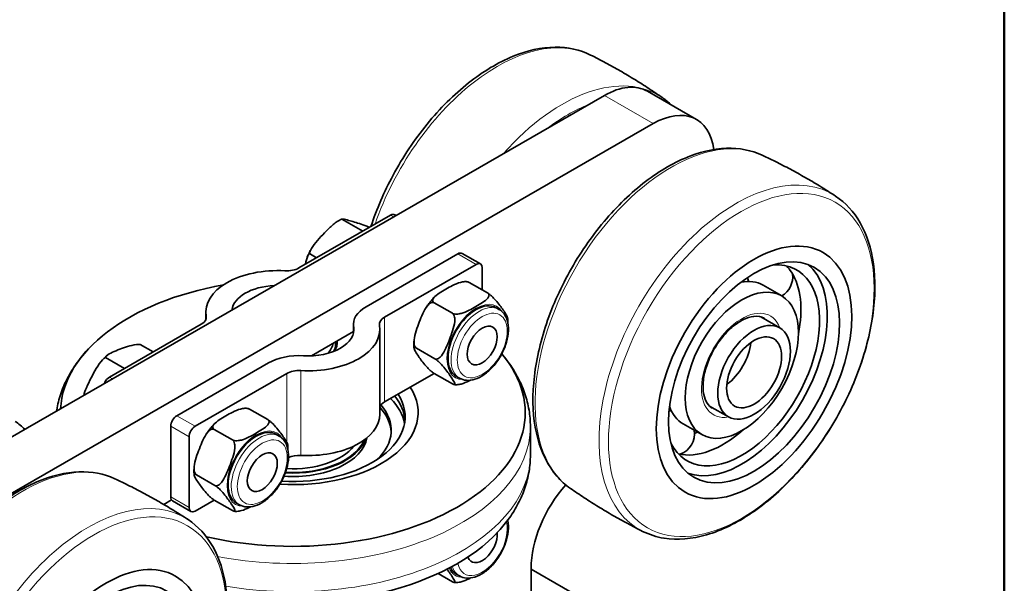
# Model space of a CAD drawing. Units: millimetres. Extents: x 0 to 420, y 0 to 594.
# Drawn here: x 286 to 400, y 212 to 277 of the extents above; entities that cross this region are included whole.
import ezdxf

# ---------------------------------------------------------------- set-up
doc = ezdxf.new("R2010")
doc.units = ezdxf.units.MM
doc.header["$LTSCALE"] = 2
for name, color, linetype, lineweight in [('Arêtes tangentes visibles(ISO)', 7, 'Continuous', 18), ('Arêtes visibles(ISO)', 7, 'Continuous', 35), ('Cadre_0', 7, 'Continuous', 50)]:
    doc.layers.add(name, color=color, linetype=linetype, lineweight=lineweight)

# ---------------------------------------------------------------- blocks, each defined once
blk = doc.blocks.new('Cadres Cadre par défaut')
at = {"layer": 'Cadre_0', "flags": 128}
blk.add_lwpolyline([(10, 10), (10, 287), (200, 287), (200, 10), (10, 10)], dxfattribs=at)

msp = doc.modelspace()

# ---------------------------------------------------------------- linework, layer by layer
at = {"layer": 'Arêtes tangentes visibles(ISO)'}
for p, q in [((353.7062, 268.5454), (359.3631, 265.2879)), ((328.9575, 254.6929), (329.3042, 254.4932)), ((336.7357, 250.2137), (338.857, 248.9921)), ((307.6196, 242.7705), (307.6196, 243.0061)), ((328.2433, 233.0696), (328.2433, 242.8801)), ((324.6838, 241.1468), (324.6838, 241.7712)), ((296.7773, 235.7622), (296.4306, 235.9619)), ((316.9438, 228.4043), (316.9438, 236.3731)), ((318.5626, 226.8939), (318.5626, 236.7044)), ((306.3301, 230.2611), (304.2088, 231.4827)), ((303.5017, 230.258), (305.623, 229.0364)), ((305.623, 220.8609), (303.5017, 222.0825))]:
    msp.add_line(p, q, dxfattribs=at)
for centre, major_axis, ratio, start_param, end_param in [((341.3192, 253.6112), (11.1777, 19.4104), 0.57809312, 0.03364034, 1.88994202), ((348.8061, 249.2997), (11.1173, 19.3056), 0.57809312, 6.23328917, 7.51362005), ((349.4636, 248.9211), (10.6195, 18.4411), 0.57809312, 0.62553364, 0.94139527), ((361.4348, 242.0274), (-11.1173, -19.3056), 0.57809312, 3.19148879, 6.23328917), ((368.9217, 237.716), (11.1777, 19.4104), 0.57809312, 6.24954496, 9.45841831), ((338.857, 240.0149), (2.3821, 4.1366), 0.57809312, 5.96631413, 9.74164914), ((339.2105, 239.8113), (2.291, 3.9784), 0.57809312, 0, 3.14159265), ((369.6161, 237.3161), (3.2936, 5.7195), 0.57809312, 5.83561433, 9.87234894), ((369.1919, 237.5604), (2.9942, 5.1995), 0.57809312, 6.15399604, 6.28318531), ((369.1919, 237.5604), (-2.9942, -5.1995), 0.57809312, 0, 0.12918927), ((317.6438, 230.2138), (27.5, 0), 0.5758617, 4.39036433, 6.28318531), ((313.4012, 225.3559), (2.3821, 4.1366), 0.57809312, 5.96631413, 9.74164914), ((313.7547, 225.1523), (2.291, 3.9784), 0.57809312, 0, 3.14159265), ((286.4814, 204.5875), (-11.1173, -19.3056), 0.57809312, 3.19148879, 6.23328917), ((317.6438, 226.9436), (27.5, 0), 0.5758617, 4.4259717, 6.28318531), ((293.9683, 200.2761), (11.1777, 19.4104), 0.57809312, 6.24954496, 9.45841831), ((339.5641, 216.7164), (-2.0415, -3.5451), 0.57809312, 5.70419705, 8.89601293), ((338.857, 217.1236), (-2.3821, -4.1366), 0.57809312, 5.88518304, 6.60005649), ((339.2105, 216.92), (-2.291, -3.9784), 0.57809312, 5.79047257, 6.28318531)]:
    msp.add_ellipse(centre, major_axis=major_axis, ratio=ratio, start_param=start_param, end_param=end_param, dxfattribs=at)
for centre, major_axis in [((369.5526, 237.3527), (-10.8499, -18.8412)), ((339.5641, 239.6077), (2.0415, 3.5451)), ((314.1083, 224.9487), (2.0415, 3.5451)), ((294.5993, 199.9127), (-10.8499, -18.8412))]:
    msp.add_ellipse(centre, major_axis=major_axis, ratio=0.57809312, dxfattribs=at)
at = {"layer": 'Arêtes visibles(ISO)'}
for p, q in [((358.6966, 269.0358), (364.3534, 265.7782)), ((275.9245, 223.7539), (353.7062, 268.5454)), ((359.3631, 265.2879), (281.5813, 220.4963)), ((318.3438, 248.5809), (328.9575, 254.6929)), ((325.7392, 252.8396), (323.3158, 254.2351)), ((329.4565, 254.7419), (329.5963, 254.6614)), ((320.3867, 249.7573), (319.5529, 250.2374)), ((326.122, 244.1017), (336.7357, 250.2137)), ((337.2347, 250.2628), (339.356, 249.0412)), ((338.857, 248.9921), (328.2433, 242.8801)), ((339.5641, 248.5818), (339.5641, 246.0464)), ((338.0698, 246.9069), (340.1911, 245.6853)), ((372.0677, 246.5899), (374.2372, 245.3406)), ((333.9873, 244.5559), (336.1086, 243.3344)), ((341.148, 243.9933), (341.5016, 243.7897)), ((307.576, 242.6224), (307.576, 243.495)), ((371.8141, 242.9164), (373.9996, 241.6578)), ((296.4306, 235.9619), (307.0443, 242.0739)), ((324.6575, 241.0243), (324.6575, 242.0657)), ((319.7961, 238.415), (324.6575, 241.2145)), ((327.7116, 231.6485), (327.7116, 241.459)), ((301.4692, 238.8634), (299.9646, 239.7299)), ((322.5938, 239.3667), (322.5938, 239.7791)), ((298.1461, 236.9498), (295.942, 238.2191)), ((331.9461, 239.2927), (334.0674, 238.0711)), ((304.2088, 231.4827), (314.8224, 237.5947)), ((316.9438, 236.3731), (306.3301, 230.2611)), ((328.2433, 233.0696), (333.9901, 236.3789)), ((333.9873, 236.3805), (336.1086, 235.1589)), ((336.566, 236.0365), (336.9195, 235.8329)), ((365.8756, 232.604), (368.0611, 231.3455)), ((312.614, 232.2478), (314.7353, 231.0263)), ((303.5017, 222.0825), (303.5017, 230.258)), ((362.8257, 230.5408), (364.9951, 229.2915)), ((308.5315, 229.8969), (310.6528, 228.6753)), ((315.6922, 229.3343), (316.0457, 229.1307)), ((345.1438, 230.2138), (345.1438, 226.9436)), ((305.623, 220.8609), (305.623, 229.0364)), ((306.4902, 224.6337), (308.6116, 223.4121)), ((302.6971, 221.2104), (303.5964, 221.7283)), ((303.7097, 221.6231), (305.8311, 220.4015)), ((306.3301, 220.4506), (308.5342, 221.7198)), ((308.5315, 221.7214), (310.6528, 220.4998)), ((311.1101, 221.3774), (311.4637, 221.1738)), ((334.4592, 213.2174), (336.1086, 212.2676)), ((336.566, 213.1451), (336.9195, 212.9415)), ((345.221, 194.1928), (345.221, 213.8139)), ((345.221, 213.7351), (388.3545, 188.8961))]:
    msp.add_line(p, q, dxfattribs=at)
for centre, start, end in [((372.9126, 247.5851), 181.770938, 192.486991), ((372.9126, 247.5851), 300.470433, 6.452476), ((361.5384, 229.436), 91.547366, 97.841481), ((361.5384, 229.436), 291.361707, 8.037182), ((368.1851, 231.9064), 290.76482, 305.891776)]:
    msp.add_arc(centre, 2.6, start, end, dxfattribs=at)
for centre, major_axis, ratio, start_param, end_param in [((353.7062, 260.37), (4.9903, 8.6658), 0.57809312, 0, 0.78346445), ((359.3631, 257.1124), (4.9903, 8.6658), 0.57809312, 5.63530187, 7.06664976), ((328.9575, 253.8753), (0.499, 0.8666), 0.57809312, 0, 0.78346445), ((336.7357, 249.3962), (0.499, 0.8666), 0.57809312, 0, 0.78346445), ((316.9296, 249.3953), (2, 0), 0.5758617, 4.60991998, 5.49778714), ((338.857, 248.1746), (0.499, 0.8666), 0.57809312, 5.49585344, 7.06664976), ((369.6161, 237.3161), (-6.3577, -11.0403), 0.57809312, 5.91746959, 9.79049368), ((369.6161, 237.3161), (6.9865, 12.1322), 0.57809312, 3.24258473, 6.18219323), ((367.4467, 238.5654), (6.3577, 11.0403), 0.57809312, 5.99423776, 6.11239852), ((315.876, 243.495), (-8.3, 0), 0.5758617, 4.60991998, 6.38565431), ((364.7145, 240.1387), (4.621, 8.0246), 0.57809312, 6.03522864, 6.07310085), ((367.4467, 238.5654), (6.3577, 11.0403), 0.57809312, 5.2404172, 5.99423776), ((317.6438, 231.8489), (-26.9, 0), 0.5758617, 5.015416, 6.25443715), ((315.876, 243.495), (-5.3, 0), 0.5758617, 4.78500396, 6.21057032), ((367.4467, 238.5654), (4.621, 8.0246), 0.57809312, 0, 0.46222856), ((329.6575, 242.0657), (-5, 0), 0.5758617, 5.49778714, 6.38565431), ((338.857, 240.0149), (2.291, 3.9784), 0.57809312, 0, 3.14159265), ((305.6301, 242.8883), (2, 0), 0.5758617, 5.49778714, 6.38565431), ((329.6575, 242.0657), (-2, 0), 0.5758617, 5.49778714, 6.38565431), ((319.4116, 241.459), (8.3, 0), 0.5758617, 4.60991998, 6.38565431), ((319.4116, 241.459), (5.3, 0), 0.5758617, 4.60991998, 6.38565431), ((317.6438, 240.0244), (4.65, 0), 0.5758617, 5.76705221, 6.21708046), ((317.6438, 239.7791), (4.95, 0), 0.5758617, 5.97901228, 6.36646256), ((317.6438, 239.9426), (5.05, 0), 0.5758617, 5.9273855, 6.3305871), ((317.6438, 240.0244), (5.15, 0), 0.5758617, 5.91540077, 6.32186308), ((367.4948, 238.5376), (2.2456, 3.8996), 0.57809312, 4.04293293, 5.38184503), ((317.6438, 231.8489), (26.9, 0), 0.5758617, 4.33110101, 6.73624575), ((318.358, 235.5588), (5, 0), 0.5758617, 1.46832733, 2.35619449), ((296.4306, 235.1443), (-0.499, -0.8666), 0.57809312, 3.92505711, 4.95883095), ((318.358, 235.5588), (-2, 0), 0.5758617, 4.60991998, 5.49778714), ((317.6438, 231.8489), (14.5, 0), 0.5758617, 4.6079084, 6.64226031), ((317.6438, 231.3584), (13, 0), 0.5758617, 4.61206392, 6.64074211), ((317.6438, 230.6226), (13, 0), 0.5758617, 0.04916304, 0.43272394), ((317.6438, 229.805), (11.392, 0), 0.5758617, 5.73656041, 6.74587757), ((329.6575, 232.2552), (-2, 0), 0.5758617, 5.49778714, 6.05022141), ((317.6438, 229.805), (13, 0), 0.5758617, 0.10393385, 0.51388702), ((367.4467, 238.5654), (-4.621, -8.0246), 0.57809312, 5.82095674, 6.28318531), ((304.2088, 230.6652), (-0.499, -0.8666), 0.57809312, 3.92505711, 5.49585344), ((319.4116, 231.6485), (8.3, 0), 0.5758617, 4.60991998, 6.28318531), ((317.6438, 229.3963), (11.392, 0), 0.5758617, 0.03116054, 0.48696395), ((306.3301, 229.4436), (0.499, 0.8666), 0.57809312, 0.78346445, 2.35426078), ((313.4012, 225.3559), (2.291, 3.9784), 0.57809312, 0, 3.14159265), ((367.4467, 238.5654), (-6.3577, -11.0403), 0.57809312, 0.17078679, 1.04276811), ((364.7145, 240.1387), (6.3577, 11.0403), 0.57809312, 3.86104615, 3.89867263), ((317.6438, 229.3963), (8.608, 0), 0.5758617, 4.59272988, 6.18416758), ((317.6438, 229.805), (8.608, 0), 0.5758617, 4.61135214, 6.07822349), ((317.6438, 229.805), (8.5, 0), 0.5758617, 4.61266923, 6.0511511), ((317.6438, 229.805), (7.75, 0), 0.5758617, 4.62055931, 5.85890459), ((318.358, 225.7482), (2, 0), 0.5758617, 1.46832733, 2.22258007), ((352.292, 217.8859), (-4.9903, -8.6658), 0.57809312, 4.37380021, 5.49585344), ((304.2088, 222.4897), (-0.499, -0.8666), 0.57809312, 5.49585344, 6.28318531), ((306.3301, 221.2681), (-0.499, -0.8666), 0.57809312, 5.49585344, 7.06664976), ((317.6438, 225.3085), (-26.9, 0), 0.5758617, 1.28327743, 2.65860782), ((339.5641, 216.7164), (-1.2269, -2.1305), 0.57809312, 5.82046103, 8.74432192), ((338.857, 217.1236), (-2.291, -3.9784), 0.57809312, 5.90357141, 6.28318531)]:
    msp.add_ellipse(centre, major_axis=major_axis, ratio=ratio, start_param=start_param, end_param=end_param, dxfattribs=at)
for centre, major_axis in [((371.0304, 236.5017), (-7.9845, -13.8653)), ((371.0304, 236.5017), (6.9865, 12.1322)), ((369.6161, 237.3161), (-4.621, -8.0246)), ((339.5641, 239.6077), (1.2269, 2.1305)), ((371.0304, 236.5017), (2.9692, 5.1562)), ((371.0304, 236.5017), (-2.2456, -3.8996)), ((314.1083, 224.9487), (1.2269, 2.1305)), ((296.077, 199.0617), (-7.9845, -13.8653)), ((296.077, 199.0617), (6.9865, 12.1322))]:
    msp.add_ellipse(centre, major_axis=major_axis, ratio=0.57809312, dxfattribs=at)
for points, knots in [([(352.1132, 273.2279), (350.8738, 273.8487), (349.4702, 274.1515), (346.4306, 274.121), (344.785, 273.7535), (341.3986, 272.3668), (339.6551, 271.3184), (336.288, 268.6577), (334.6653, 267.0432), (331.7061, 263.4224), (330.3691, 261.418), (328.2013, 257.3919), (327.3375, 255.3866), (326.6828, 253.383)], [0.82327118, 0.82327118, 0.82327118, 0.82327118, 1.11798021, 1.11798021, 1.43018638, 1.43018638, 1.75640759, 1.75640759, 2.08373794, 2.08373794, 2.40983017, 2.40983017, 2.708369, 2.708369, 2.708369, 2.708369]), ([(352.1132, 273.2279), (352.6922, 272.9379), (353.2679, 272.6391), (354.4115, 272.0244), (354.9793, 271.7086), (356.1056, 271.0606), (356.6641, 270.7284), (357.7703, 270.0487), (358.3181, 269.7011), (359.4015, 268.9915), (359.9372, 268.6295), (360.4663, 268.2607)], [5.4599141296, 5.4599141296, 5.4599141296, 5.4599141296, 5.4766214259, 5.4766214259, 5.4933287222, 5.4933287222, 5.5100360186, 5.5100360186, 5.5267433149, 5.5267433149, 5.5434506113, 5.5434506113, 5.5434506113, 5.5434506113]), ([(371.9816, 261.6295), (370.7296, 262.2133), (369.3197, 262.4785), (366.2722, 262.3766), (364.6245, 261.9734), (361.2459, 260.52), (359.513, 259.4424), (356.1768, 256.7344), (354.5744, 255.1026), (351.6622, 251.4593), (350.3518, 249.45), (348.1468, 245.2512), (347.2521, 243.0627), (345.9674, 238.7141), (345.5786, 236.5549), (345.3594, 232.4713), (345.5304, 230.5474), (346.4465, 227.1519), (347.1863, 225.6721), (348.6672, 223.9502), (349.1959, 223.4697), (349.7746, 223.0664)], [2.23971218, 2.23971218, 2.23971218, 2.23971218, 2.53461364, 2.53461364, 2.84796157, 2.84796157, 3.17449382, 3.17449382, 3.50179964, 3.50179964, 3.82787463, 3.82787463, 4.15360928, 4.15360928, 4.48013359, 4.48013359, 4.80776639, 4.80776639, 5.13093335, 5.13093335, 5.28151256, 5.28151256, 5.28151256, 5.28151256]), ([(380.4704, 256.8981), (379.929, 257.2532), (379.3816, 257.6012), (378.276, 258.2818), (377.7178, 258.6144), (376.592, 259.2633), (376.0244, 259.5796), (374.8812, 260.1952), (374.3057, 260.4944), (373.1481, 261.0753), (372.5661, 261.357), (371.9816, 261.6295)], [2.1561756955, 2.1561756955, 2.1561756955, 2.1561756955, 2.1728829919, 2.1728829919, 2.1895902882, 2.1895902882, 2.2062975846, 2.2062975846, 2.2230048809, 2.2230048809, 2.2397121772, 2.2397121772, 2.2397121772, 2.2397121772]), ([(380.4704, 256.8981), (381.6295, 256.1376), (382.5959, 255.0757), (384.0952, 252.4314), (384.6033, 250.8237), (385.1037, 247.1987), (385.072, 245.1645), (384.4608, 240.9168), (383.8789, 238.703), (382.2326, 234.3261), (381.1701, 232.1636), (378.6719, 228.0986), (377.2371, 226.1963), (374.1297, 222.8358), (372.4573, 221.3789), (369.0262, 219.0618), (367.2674, 218.2032), (363.8417, 217.2071), (362.1708, 217.0622), (359.7424, 217.4458), (358.9027, 217.7111), (358.1277, 218.0992)], [4.12700961, 4.12700961, 4.12700961, 4.12700961, 4.42171864, 4.42171864, 4.73392482, 4.73392482, 5.06014603, 5.06014603, 5.38747638, 5.38747638, 5.7135686, 5.7135686, 6.03926015, 6.03926015, 6.36568104, 6.36568104, 6.69325691, 6.69325691, 7.01704194, 7.01704194, 7.20132158, 7.20132158, 7.20132158, 7.20132158]), ([(323.3158, 254.2351), (323.1753, 254.1824), (323.0331, 254.1106), (322.5716, 253.8408), (322.2503, 253.5732), (321.6419, 253.0055), (321.3539, 252.7061), (321.0954, 252.4314), (320.8369, 252.1568), (320.5569, 251.8527), (320.0445, 251.2298), (319.8133, 250.9104), (319.621, 250.4855), (319.5755, 250.358), (319.5529, 250.2374)], [-0.279941708, -0.279941708, -0.279941708, -0.279941708, -0.237986103, -0.237986103, -0.118993052, -0.118993052, 0, 0, 0, 0.118993052, 0.118993052, 0.237986103, 0.237986103, 0.279941708, 0.279941708, 0.279941708, 0.279941708]), ([(323.3276, 254.2429), (323.3174, 254.2386), (323.3072, 254.2344), (323.2868, 254.2258), (323.2766, 254.2215), (323.2563, 254.2127), (323.2461, 254.2083), (323.2258, 254.1995), (323.2157, 254.195), (323.1955, 254.186), (323.1853, 254.1814), (323.1752, 254.1768)], [0.5093990806, 0.5093990806, 0.5093990806, 0.5093990806, 0.5161944427, 0.5161944427, 0.5229898047, 0.5229898047, 0.5297851668, 0.5297851668, 0.5365805289, 0.5365805289, 0.5433758909, 0.5433758909, 0.5433758909, 0.5433758909]), ([(326.5073, 253.2818), (326.3987, 253.3274), (326.2925, 253.3701), (325.8924, 253.526), (325.6086, 253.6238), (325.0762, 253.7972), (324.8267, 253.8734), (324.6032, 253.9407), (324.3798, 254.008), (324.1382, 254.0796), (323.7018, 254.1978), (323.5081, 254.2437), (323.3601, 254.2513), (323.3273, 254.2479), (323.3158, 254.2351)], [-0.27331271, -0.27331271, -0.27331271, -0.27331271, -0.237986103, -0.237986103, -0.118993052, -0.118993052, 0, 0, 0, 0.118993052, 0.118993052, 0.237986103, 0.237986103, 0.279941708, 0.279941708, 0.279941708, 0.279941708]), ([(319.7558, 250.7654), (319.7232, 250.7056), (319.6912, 250.6455), (319.6286, 250.5248), (319.5979, 250.4641), (319.538, 250.3421), (319.5088, 250.2809), (319.4517, 250.1579), (319.4238, 250.0962), (319.3695, 249.9723), (319.3431, 249.9101), (319.3174, 249.8478)], [1.475501825, 1.475501825, 1.475501825, 1.475501825, 1.512676012, 1.512676012, 1.549850198, 1.549850198, 1.587024384, 1.587024384, 1.62419857, 1.62419857, 1.661372756, 1.661372756, 1.661372756, 1.661372756]), ([(319.5529, 250.2374), (319.4829, 250.1635), (319.4218, 250.0672), (319.2429, 249.7124), (319.1604, 249.3729), (319.0984, 249.0159), (319.0983, 249.0156), (319.0983, 249.0153)], [-0.279941708, -0.279941708, -0.279941708, -0.279941708, -0.237986103, -0.237986103, -0.118993052, -0.118993052, -0.118897103, -0.118897103, -0.118897103, -0.118897103]), ([(338.0698, 246.9069), (338.0155, 246.9382), (337.9362, 246.9654), (337.7675, 246.9985), (337.6461, 247.0036), (337.38, 246.9905), (337.1914, 246.9545), (336.728, 246.8305), (336.4285, 246.7017), (335.8567, 246.4207), (335.5841, 246.2687), (335.3398, 246.128), (335.0956, 245.9874), (334.8316, 245.8304), (334.3437, 245.5011), (334.12, 245.3287), (333.9047, 245.0618), (333.8422, 244.9532), (333.8193, 244.7999), (333.8282, 244.73), (333.8858, 244.6329), (333.933, 244.5872), (333.9873, 244.5559)], [-0.310402832, -0.310402832, -0.310402832, -0.310402832, -0.287344862, -0.287344862, -0.25691614, -0.25691614, -0.207234386, -0.207234386, -0.103617193, -0.103617193, 0, 0, 0, 0.103617193, 0.103617193, 0.207234386, 0.207234386, 0.25691614, 0.25691614, 0.287344862, 0.287344862, 0.310402832, 0.310402832, 0.310402832, 0.310402832]), ([(337.8803, 246.9835), (337.8691, 246.9848), (337.858, 246.9861), (337.8357, 246.9884), (337.8245, 246.9895), (337.8022, 246.9916), (337.791, 246.9926), (337.7686, 246.9944), (337.7575, 246.9953), (337.7351, 246.9969), (337.7239, 246.9976), (337.7127, 246.9982)], [4.1724143065, 4.1724143065, 4.1724143065, 4.1724143065, 4.1799504918, 4.1799504918, 4.1874866772, 4.1874866772, 4.1950228625, 4.1950228625, 4.2025590478, 4.2025590478, 4.2100952331, 4.2100952331, 4.2100952331, 4.2100952331]), ([(337.8808, 246.983), (337.8937, 246.9817), (337.908, 246.9788), (337.9602, 246.9632), (338.0155, 246.9382), (338.0698, 246.9069)], [0.2776448015, 0.2776448015, 0.2776448015, 0.2776448015, 0.2873448622, 0.2873448622, 0.3104028323, 0.3104028323, 0.3104028323, 0.3104028323]), ([(334.056, 245.2403), (333.984, 245.1656), (333.9131, 245.089), (333.7736, 244.9327), (333.705, 244.8528), (333.5703, 244.6901), (333.5042, 244.6071), (333.3747, 244.4384), (333.3113, 244.3527), (333.1872, 244.1785), (333.1266, 244.0902), (333.0674, 244.0006)], [5.09252653, 5.09252653, 5.09252653, 5.09252653, 5.152827186, 5.152827186, 5.213127841, 5.213127841, 5.273428497, 5.273428497, 5.333729152, 5.333729152, 5.394029808, 5.394029808, 5.394029808, 5.394029808]), ([(336.1086, 243.3344), (336.163, 243.3031), (336.2422, 243.2759), (336.411, 243.2427), (336.5324, 243.2376), (336.7984, 243.2508), (336.9871, 243.2868), (337.4505, 243.4108), (337.7499, 243.5396), (338.3218, 243.8205), (338.5944, 243.9726), (339.0828, 244.2539), (339.3469, 244.4109), (339.8348, 244.7402), (340.0585, 244.9126), (340.2738, 245.1794), (340.3363, 245.2881), (340.3591, 245.4413), (340.3502, 245.5112), (340.2927, 245.6084), (340.2455, 245.654), (340.1911, 245.6853)], [0.310402832, 0.310402832, 0.310402832, 0.310402832, 0.333460802, 0.333460802, 0.363889524, 0.363889524, 0.413571279, 0.413571279, 0.517188472, 0.517188472, 0.620805665, 0.620805665, 0.724422857, 0.724422857, 0.82804005, 0.82804005, 0.877721805, 0.877721805, 0.908150527, 0.908150527, 0.931208497, 0.931208497, 0.931208497, 0.931208497]), ([(340.1911, 245.6853), (340.2455, 245.654), (340.3167, 245.6062), (340.4577, 245.5014), (340.5509, 245.4237), (340.7447, 245.2506), (340.8706, 245.1247), (341.1643, 244.8112), (341.333, 244.6028), (341.6399, 244.2007), (341.7784, 244.0068), (342.0226, 243.6583), (342.1524, 243.4694), (342.3754, 243.1156), (342.4683, 242.9508), (342.504, 242.8176), (342.5072, 242.7999), (342.5083, 242.7835)], [0.310402832, 0.310402832, 0.310402832, 0.310402832, 0.333460802, 0.333460802, 0.363889524, 0.363889524, 0.413571279, 0.413571279, 0.517188472, 0.517188472, 0.620805665, 0.620805665, 0.724422857, 0.724422857, 0.82804005, 0.82804005, 0.844114247, 0.844114247, 0.844114247, 0.844114247]), ([(333.9873, 244.5559), (333.933, 244.5872), (333.8617, 244.603), (333.7208, 244.5965), (333.6275, 244.5615), (333.4337, 244.4453), (333.3078, 244.3197), (333.0141, 243.9536), (332.8455, 243.6382), (332.5386, 242.9793), (332.4001, 242.6358), (332.278, 242.321), (332.1559, 242.0061), (332.026, 241.6577), (331.803, 240.9504), (331.7101, 240.5914), (331.6645, 240.0824), (331.6648, 239.8842), (331.7142, 239.628), (331.7512, 239.5179), (331.8365, 239.3811), (331.8917, 239.324), (331.9461, 239.2927)], [-0.310402832, -0.310402832, -0.310402832, -0.310402832, -0.287344862, -0.287344862, -0.25691614, -0.25691614, -0.207234386, -0.207234386, -0.103617193, -0.103617193, 0, 0, 0, 0.103617193, 0.103617193, 0.207234386, 0.207234386, 0.25691614, 0.25691614, 0.287344862, 0.287344862, 0.310402832, 0.310402832, 0.310402832, 0.310402832]), ([(334.0674, 238.0711), (334.1218, 238.0399), (334.193, 238.0241), (334.3339, 238.0306), (334.4272, 238.0656), (334.621, 238.1818), (334.7469, 238.3074), (335.0406, 238.6735), (335.2093, 238.9889), (335.5162, 239.6478), (335.6546, 239.9913), (335.8989, 240.621), (336.0287, 240.9694), (336.2517, 241.6767), (336.3446, 242.0357), (336.3903, 242.5447), (336.3899, 242.7429), (336.3406, 242.9991), (336.3036, 243.1092), (336.2182, 243.246), (336.163, 243.3031), (336.1086, 243.3344)], [0.310402832, 0.310402832, 0.310402832, 0.310402832, 0.333460802, 0.333460802, 0.363889524, 0.363889524, 0.413571279, 0.413571279, 0.517188472, 0.517188472, 0.620805665, 0.620805665, 0.724422857, 0.724422857, 0.82804005, 0.82804005, 0.877721805, 0.877721805, 0.908150527, 0.908150527, 0.931208497, 0.931208497, 0.931208497, 0.931208497]), ([(336.9195, 235.8329), (337.1677, 235.6899), (337.4486, 235.6061), (338.0547, 235.5563), (338.3813, 235.5996), (339.0711, 235.812), (339.4348, 235.997), (340.1466, 236.4897), (340.4937, 236.8017), (341.1296, 237.5131), (341.4185, 237.9118), (341.9131, 238.7568), (342.119, 239.2027), (342.4292, 240.1031), (342.5331, 240.5575), (342.6232, 241.4364), (342.6088, 241.8608), (342.4475, 242.629), (342.3033, 242.976), (341.9288, 243.4781), (341.7297, 243.6584), (341.5016, 243.7897)], [0.78733187, 0.78733187, 0.78733187, 0.78733187, 1.05336642, 1.05336642, 1.34313196, 1.34313196, 1.67117469, 1.67117469, 2.00980919, 2.00980919, 2.34590108, 2.34590108, 2.68043228, 2.68043228, 3.0163117, 3.0163117, 3.35489232, 3.35489232, 3.68439761, 3.68439761, 3.92892453, 3.92892453, 3.92892453, 3.92892453]), ([(342.5243, 242.263), (342.5251, 242.3072), (342.5254, 242.3512), (342.5248, 242.4603), (342.5233, 242.5254), (342.5179, 242.6547), (342.514, 242.7191), (342.5089, 242.783)], [3.1200806, 3.1200806, 3.1200806, 3.1200806, 3.147713814, 3.147713814, 3.18888525, 3.18888525, 3.230056685, 3.230056685, 3.230056685, 3.230056685]), ([(372.1861, 242.7599), (371.8623, 242.9463), (371.4675, 243.0264), (370.6133, 242.9289), (370.1887, 242.7978), (369.325, 242.3611), (368.8885, 242.0652), (368.0346, 241.3293), (367.6174, 240.8886), (366.8486, 239.9036), (366.4975, 239.3587), (365.902, 238.2232), (365.6578, 237.6326), (365.302, 236.4729), (365.1899, 235.9038), (365.103, 234.8522), (365.1272, 234.3692), (365.2934, 233.5352), (365.4355, 233.1862), (365.7806, 232.6709), (365.9748, 232.4892), (366.1977, 232.3609)], [3.87933915, 3.87933915, 3.87933915, 3.87933915, 4.28291539, 4.28291539, 4.60209016, 4.60209016, 4.90530425, 4.90530425, 5.21051468, 5.21051468, 5.51833889, 5.51833889, 5.826788, 5.826788, 6.13363712, 6.13363712, 6.43745672, 6.43745672, 6.74309318, 6.74309318, 7.0209318, 7.0209318, 7.0209318, 7.0209318]), ([(299.9646, 239.7299), (299.8184, 239.7311), (299.6698, 239.7212), (299.1857, 239.6675), (298.8453, 239.5825), (298.1984, 239.3852), (297.8907, 239.2734), (297.6144, 239.1696), (297.338, 239.0658), (297.0384, 238.9495), (296.4873, 238.6969), (296.2371, 238.56), (296.0222, 238.3513), (295.9702, 238.2858), (295.942, 238.2191)], [-0.279941708, -0.279941708, -0.279941708, -0.279941708, -0.237986103, -0.237986103, -0.118993052, -0.118993052, 0, 0, 0, 0.118993052, 0.118993052, 0.237986103, 0.237986103, 0.279941708, 0.279941708, 0.279941708, 0.279941708]), ([(331.681, 240.2663), (331.6746, 240.1994), (331.6692, 240.1327), (331.6608, 239.9998), (331.6577, 239.9336), (331.6537, 239.8018), (331.6529, 239.7361), (331.6536, 239.6054), (331.6551, 239.5404), (331.6606, 239.411), (331.6645, 239.3467), (331.6696, 239.2827)], [6.16579216, 6.16579216, 6.16579216, 6.16579216, 6.206963596, 6.206963596, 6.248135031, 6.248135031, 6.289306467, 6.289306467, 6.330477903, 6.330477903, 6.371649339, 6.371649339, 6.371649339, 6.371649339]), ([(331.9461, 239.2927), (331.8917, 239.324), (331.8365, 239.349), (331.7512, 239.3745), (331.7142, 239.3719), (331.6648, 239.3389), (331.6645, 239.2856), (331.7101, 239.115), (331.803, 238.9502), (332.026, 238.5964), (332.1559, 238.4074), (332.278, 238.2332), (332.4001, 238.059), (332.5386, 237.8651), (332.8455, 237.4629), (333.0141, 237.2546), (333.3078, 236.941), (333.4337, 236.8151), (333.6275, 236.6421), (333.7208, 236.5644), (333.8617, 236.4596), (333.933, 236.4118), (333.9873, 236.3805)], [-0.310402832, -0.310402832, -0.310402832, -0.310402832, -0.287344862, -0.287344862, -0.25691614, -0.25691614, -0.207234386, -0.207234386, -0.103617193, -0.103617193, 0, 0, 0, 0.103617193, 0.103617193, 0.207234386, 0.207234386, 0.25691614, 0.25691614, 0.287344862, 0.287344862, 0.310402832, 0.310402832, 0.310402832, 0.310402832]), ([(293.8208, 239.0431), (293.3686, 238.5465), (292.9499, 238.0285), (292.1885, 236.9507), (291.8456, 236.3908), (291.246, 235.2328), (290.9893, 234.6346), (290.5725, 233.4079), (290.4126, 232.7794), (290.2988, 232.1029), (290.2924, 232.0636), (290.2862, 232.0242)], [5.3994294, 5.3994294, 5.3994294, 5.3994294, 5.496026366, 5.496026366, 5.592623333, 5.592623333, 5.689220299, 5.689220299, 5.785817265, 5.785817265, 5.791776369, 5.791776369, 5.791776369, 5.791776369]), ([(295.942, 238.2191), (295.8264, 238.1419), (295.7128, 238.0417), (295.3511, 237.6735), (295.114, 237.3228), (294.6767, 236.5864), (294.4753, 236.2014), (294.2957, 235.8489), (294.1161, 235.4964), (293.9227, 235.1069), (293.6268, 234.4209), (293.5145, 234.1271), (293.4365, 233.8385)], [-0.279941708, -0.279941708, -0.279941708, -0.279941708, -0.237986103, -0.237986103, -0.118993052, -0.118993052, 0, 0, 0, 0.118993052, 0.118993052, 0.206219067, 0.206219067, 0.206219067, 0.206219067]), ([(296.102, 238.4281), (296.0622, 238.3918), (296.0225, 238.355), (295.9439, 238.2803), (295.9048, 238.2425), (295.8273, 238.1659), (295.7889, 238.1271), (295.7126, 238.0485), (295.6748, 238.0088), (295.5997, 237.9284), (295.5625, 237.8877), (295.5256, 237.8467)], [5.68876704, 5.68876704, 5.68876704, 5.68876704, 5.719642888, 5.719642888, 5.750518737, 5.750518737, 5.781394586, 5.781394586, 5.812270435, 5.812270435, 5.843146284, 5.843146284, 5.843146284, 5.843146284]), ([(345.1438, 230.2138), (345.1438, 230.8595), (345.0894, 231.5051), (344.875, 232.7794), (344.715, 233.4079), (344.2983, 234.6346), (344.0416, 235.2328), (343.4419, 236.3908), (343.0991, 236.9507), (342.4419, 237.881), (342.1453, 238.2614), (341.8305, 238.6306)], [2.740821578, 2.740821578, 2.740821578, 2.740821578, 2.837418545, 2.837418545, 2.934015511, 2.934015511, 3.030612478, 3.030612478, 3.127209444, 3.127209444, 3.197366477, 3.197366477, 3.197366477, 3.197366477]), ([(336.1086, 235.1589), (336.163, 235.1276), (336.2182, 235.1026), (336.3036, 235.0771), (336.3406, 235.0797), (336.3899, 235.1127), (336.3903, 235.166), (336.3446, 235.3366), (336.2517, 235.5014), (336.0287, 235.8553), (335.8989, 236.0442), (335.6546, 236.3926), (335.5162, 236.5865), (335.2093, 236.9887), (335.0406, 237.1971), (334.7469, 237.5106), (334.621, 237.6365), (334.4272, 237.8096), (334.3339, 237.8872), (334.193, 237.992), (334.1218, 238.0399), (334.0674, 238.0711)], [0.310402832, 0.310402832, 0.310402832, 0.310402832, 0.333460802, 0.333460802, 0.363889524, 0.363889524, 0.413571279, 0.413571279, 0.517188472, 0.517188472, 0.620805665, 0.620805665, 0.724422857, 0.724422857, 0.82804005, 0.82804005, 0.877721805, 0.877721805, 0.908150527, 0.908150527, 0.931208497, 0.931208497, 0.931208497, 0.931208497]), ([(336.2982, 235.0823), (336.3093, 235.081), (336.3205, 235.0797), (336.3428, 235.0774), (336.354, 235.0763), (336.3763, 235.0742), (336.3875, 235.0732), (336.4098, 235.0713), (336.421, 235.0705), (336.4434, 235.0689), (336.4546, 235.0682), (336.4657, 235.0675)], [1.0308216529, 1.0308216529, 1.0308216529, 1.0308216529, 1.0383578382, 1.0383578382, 1.0458940236, 1.0458940236, 1.0534302089, 1.0534302089, 1.0609663942, 1.0609663942, 1.0685025796, 1.0685025796, 1.0685025796, 1.0685025796]), ([(338.2103, 235.5925), (338.1528, 235.5628), (338.0946, 235.5335), (337.7499, 235.3641), (337.4505, 235.2353), (336.9871, 235.1113), (336.7984, 235.0753), (336.5809, 235.0646), (336.5229, 235.0647), (336.4658, 235.0681)], [0.703125665, 0.703125665, 0.703125665, 0.703125665, 0.724422857, 0.724422857, 0.82804005, 0.82804005, 0.877721805, 0.877721805, 0.893532725, 0.893532725, 0.893532725, 0.893532725]), ([(312.614, 232.2478), (312.5596, 232.2791), (312.4804, 232.3063), (312.3116, 232.3395), (312.1902, 232.3446), (311.9242, 232.3314), (311.7355, 232.2954), (311.2721, 232.1714), (310.9727, 232.0426), (310.4008, 231.7617), (310.1282, 231.6096), (309.884, 231.469), (309.6398, 231.3283), (309.3758, 231.1713), (308.8878, 230.842), (308.6641, 230.6696), (308.4488, 230.4028), (308.3863, 230.2941), (308.3635, 230.1409), (308.3724, 230.071), (308.4299, 229.9738), (308.4771, 229.9282), (308.5315, 229.8969)], [-0.310402832, -0.310402832, -0.310402832, -0.310402832, -0.287344862, -0.287344862, -0.25691614, -0.25691614, -0.207234386, -0.207234386, -0.103617193, -0.103617193, 0, 0, 0, 0.103617193, 0.103617193, 0.207234386, 0.207234386, 0.25691614, 0.25691614, 0.287344862, 0.287344862, 0.310402832, 0.310402832, 0.310402832, 0.310402832]), ([(312.4244, 232.3245), (312.4133, 232.3258), (312.4021, 232.327), (312.3798, 232.3294), (312.3687, 232.3305), (312.3463, 232.3326), (312.3351, 232.3335), (312.3128, 232.3354), (312.3016, 232.3362), (312.2792, 232.3378), (312.2681, 232.3385), (312.2569, 232.3392)], [4.1724143065, 4.1724143065, 4.1724143065, 4.1724143065, 4.1799504918, 4.1799504918, 4.1874866772, 4.1874866772, 4.1950228625, 4.1950228625, 4.2025590478, 4.2025590478, 4.2100952331, 4.2100952331, 4.2100952331, 4.2100952331]), ([(312.4249, 232.324), (312.4378, 232.3226), (312.4521, 232.3197), (312.5044, 232.3041), (312.5596, 232.2791), (312.614, 232.2478)], [0.2776448015, 0.2776448015, 0.2776448015, 0.2776448015, 0.2873448622, 0.2873448622, 0.3104028323, 0.3104028323, 0.3104028323, 0.3104028323]), ([(308.6002, 230.5812), (308.5282, 230.5065), (308.4573, 230.43), (308.3178, 230.2736), (308.2492, 230.1938), (308.1145, 230.031), (308.0484, 229.9481), (307.9189, 229.7794), (307.8554, 229.6936), (307.7314, 229.5195), (307.6707, 229.4311), (307.6116, 229.3416)], [5.09252653, 5.09252653, 5.09252653, 5.09252653, 5.152827186, 5.152827186, 5.213127841, 5.213127841, 5.273428497, 5.273428497, 5.333729152, 5.333729152, 5.394029808, 5.394029808, 5.394029808, 5.394029808]), ([(310.6528, 228.6753), (310.7072, 228.644), (310.7864, 228.6168), (310.9551, 228.5837), (311.0765, 228.5786), (311.3426, 228.5917), (311.5312, 228.6277), (311.9946, 228.7517), (312.2941, 228.8805), (312.8659, 229.1615), (313.1385, 229.3135), (313.627, 229.5948), (313.891, 229.7518), (314.3789, 230.0811), (314.6026, 230.2535), (314.818, 230.5204), (314.8804, 230.629), (314.9033, 230.7823), (314.8944, 230.8522), (314.8368, 230.9493), (314.7896, 230.995), (314.7353, 231.0263)], [0.310402832, 0.310402832, 0.310402832, 0.310402832, 0.333460802, 0.333460802, 0.363889524, 0.363889524, 0.413571279, 0.413571279, 0.517188472, 0.517188472, 0.620805665, 0.620805665, 0.724422857, 0.724422857, 0.82804005, 0.82804005, 0.877721805, 0.877721805, 0.908150527, 0.908150527, 0.931208497, 0.931208497, 0.931208497, 0.931208497]), ([(314.7353, 231.0263), (314.7896, 230.995), (314.8609, 230.9471), (315.0018, 230.8423), (315.0951, 230.7647), (315.2889, 230.5916), (315.4148, 230.4657), (315.7085, 230.1522), (315.8771, 229.9438), (316.1841, 229.5416), (316.3225, 229.3477), (316.5668, 228.9993), (316.6966, 228.8104), (316.9196, 228.4565), (317.0125, 228.2918), (317.0481, 228.1585), (317.0513, 228.1408), (317.0524, 228.1244)], [0.310402832, 0.310402832, 0.310402832, 0.310402832, 0.333460802, 0.333460802, 0.363889524, 0.363889524, 0.413571279, 0.413571279, 0.517188472, 0.517188472, 0.620805665, 0.620805665, 0.724422857, 0.724422857, 0.82804005, 0.82804005, 0.844114247, 0.844114247, 0.844114247, 0.844114247]), ([(308.5315, 229.8969), (308.4771, 229.9282), (308.4059, 229.944), (308.265, 229.9374), (308.1717, 229.9024), (307.9779, 229.7862), (307.852, 229.6607), (307.5583, 229.2946), (307.3896, 228.9792), (307.0827, 228.3202), (306.9442, 227.9768), (306.8221, 227.6619), (306.7, 227.347), (306.5702, 226.9986), (306.3472, 226.2913), (306.2543, 225.9323), (306.2086, 225.4234), (306.2089, 225.2252), (306.2583, 224.9689), (306.2953, 224.8589), (306.3807, 224.722), (306.4359, 224.665), (306.4902, 224.6337)], [-0.310402832, -0.310402832, -0.310402832, -0.310402832, -0.287344862, -0.287344862, -0.25691614, -0.25691614, -0.207234386, -0.207234386, -0.103617193, -0.103617193, 0, 0, 0, 0.103617193, 0.103617193, 0.207234386, 0.207234386, 0.25691614, 0.25691614, 0.287344862, 0.287344862, 0.310402832, 0.310402832, 0.310402832, 0.310402832]), ([(311.4637, 221.1738), (311.7119, 221.0309), (311.9927, 220.9471), (312.5989, 220.8973), (312.9254, 220.9405), (313.6153, 221.153), (313.979, 221.3379), (314.6907, 221.8307), (315.0379, 222.1427), (315.6738, 222.8541), (315.9627, 223.2528), (316.4572, 224.0977), (316.6632, 224.5436), (316.9734, 225.444), (317.0773, 225.8984), (317.1674, 226.7773), (317.153, 227.2018), (316.9917, 227.9699), (316.8474, 228.3169), (316.4729, 228.819), (316.2739, 228.9993), (316.0457, 229.1307)], [0.78733187, 0.78733187, 0.78733187, 0.78733187, 1.05336642, 1.05336642, 1.34313196, 1.34313196, 1.67117469, 1.67117469, 2.00980919, 2.00980919, 2.34590108, 2.34590108, 2.68043228, 2.68043228, 3.0163117, 3.0163117, 3.35489232, 3.35489232, 3.68439761, 3.68439761, 3.92892453, 3.92892453, 3.92892453, 3.92892453]), ([(308.6116, 223.4121), (308.6659, 223.3808), (308.7371, 223.365), (308.8781, 223.3716), (308.9713, 223.4066), (309.1652, 223.5228), (309.291, 223.6483), (309.5848, 224.0144), (309.7534, 224.3298), (310.0603, 224.9888), (310.1988, 225.3322), (310.443, 225.962), (310.5729, 226.3104), (310.7959, 227.0177), (310.8888, 227.3767), (310.9344, 227.8856), (310.9341, 228.0838), (310.8847, 228.3401), (310.8477, 228.4501), (310.7624, 228.587), (310.7072, 228.644), (310.6528, 228.6753)], [0.310402832, 0.310402832, 0.310402832, 0.310402832, 0.333460802, 0.333460802, 0.363889524, 0.363889524, 0.413571279, 0.413571279, 0.517188472, 0.517188472, 0.620805665, 0.620805665, 0.724422857, 0.724422857, 0.82804005, 0.82804005, 0.877721805, 0.877721805, 0.908150527, 0.908150527, 0.931208497, 0.931208497, 0.931208497, 0.931208497]), ([(317.0685, 227.604), (317.0693, 227.6481), (317.0696, 227.6921), (317.069, 227.8013), (317.0675, 227.8663), (317.0621, 227.9957), (317.0581, 228.06), (317.053, 228.124)], [3.1200806, 3.1200806, 3.1200806, 3.1200806, 3.147713814, 3.147713814, 3.18888525, 3.18888525, 3.230056685, 3.230056685, 3.230056685, 3.230056685]), ([(341.4668, 218.1143), (341.919, 218.6109), (342.3377, 219.1289), (343.0991, 220.2067), (343.4419, 220.7666), (344.0416, 221.9246), (344.2983, 222.5228), (344.715, 223.7495), (344.875, 224.378), (345.0894, 225.6523), (345.1438, 226.2979), (345.1438, 226.9436)], [2.257836746, 2.257836746, 2.257836746, 2.257836746, 2.354433713, 2.354433713, 2.451030679, 2.451030679, 2.547627645, 2.547627645, 2.644224612, 2.644224612, 2.740821578, 2.740821578, 2.740821578, 2.740821578]), ([(297.0283, 224.1896), (295.7762, 224.7734), (294.3664, 225.0385), (291.3188, 224.9367), (289.6712, 224.5335), (286.2926, 223.0801), (284.5597, 222.0025), (281.2234, 219.2945), (279.6211, 217.6626), (276.7088, 214.0194), (275.3985, 212.0101), (273.1935, 207.8113), (272.2988, 205.6227), (271.0141, 201.2742), (270.6253, 199.115), (270.4061, 195.0314), (270.5771, 193.1075), (271.4932, 189.712), (272.2329, 188.2321), (273.7139, 186.5102), (274.2426, 186.0298), (274.8213, 185.6265)], [3.96452705, 3.96452705, 3.96452705, 3.96452705, 4.25942851, 4.25942851, 4.57277644, 4.57277644, 4.89930869, 4.89930869, 5.22661451, 5.22661451, 5.5526895, 5.5526895, 5.87842415, 5.87842415, 6.20494846, 6.20494846, 6.53258126, 6.53258126, 6.85574822, 6.85574822, 7.00632743, 7.00632743, 7.00632743, 7.00632743]), ([(306.2252, 225.6072), (306.2187, 225.5403), (306.2134, 225.4737), (306.2049, 225.3408), (306.2018, 225.2746), (306.1979, 225.1427), (306.1971, 225.0771), (306.1978, 224.9464), (306.1993, 224.8814), (306.2047, 224.752), (306.2086, 224.6877), (306.2138, 224.6237)], [6.16579216, 6.16579216, 6.16579216, 6.16579216, 6.206963596, 6.206963596, 6.248135031, 6.248135031, 6.289306467, 6.289306467, 6.330477903, 6.330477903, 6.371649339, 6.371649339, 6.371649339, 6.371649339]), ([(306.4902, 224.6337), (306.4359, 224.665), (306.3807, 224.69), (306.2953, 224.7155), (306.2583, 224.7128), (306.2089, 224.6798), (306.2086, 224.6266), (306.2543, 224.4559), (306.3472, 224.2912), (306.5702, 223.9373), (306.7, 223.7484), (306.8221, 223.5742), (306.9442, 223.4), (307.0827, 223.2061), (307.3896, 222.8039), (307.5583, 222.5955), (307.852, 222.282), (307.9779, 222.1561), (308.1717, 221.983), (308.265, 221.9054), (308.4059, 221.8006), (308.4771, 221.7527), (308.5315, 221.7214)], [-0.310402832, -0.310402832, -0.310402832, -0.310402832, -0.287344862, -0.287344862, -0.25691614, -0.25691614, -0.207234386, -0.207234386, -0.103617193, -0.103617193, 0, 0, 0, 0.103617193, 0.103617193, 0.207234386, 0.207234386, 0.25691614, 0.25691614, 0.287344862, 0.287344862, 0.310402832, 0.310402832, 0.310402832, 0.310402832]), ([(305.5171, 219.4581), (304.9757, 219.8133), (304.4283, 220.1613), (303.3227, 220.8419), (302.7645, 221.1745), (301.6387, 221.8233), (301.0711, 222.1397), (299.9279, 222.7552), (299.3524, 223.0545), (298.1948, 223.6354), (297.6128, 223.917), (297.0283, 224.1896)], [3.8809905657, 3.8809905657, 3.8809905657, 3.8809905657, 3.897697862, 3.897697862, 3.9144051584, 3.9144051584, 3.9311124547, 3.9311124547, 3.947819751, 3.947819751, 3.9645270474, 3.9645270474, 3.9645270474, 3.9645270474]), ([(310.6528, 220.4998), (310.7072, 220.4685), (310.7624, 220.4436), (310.8477, 220.4181), (310.8847, 220.4207), (310.9341, 220.4537), (310.9344, 220.5069), (310.8888, 220.6776), (310.7959, 220.8424), (310.5729, 221.1962), (310.443, 221.3851), (310.1988, 221.7336), (310.0603, 221.9275), (309.7534, 222.3296), (309.5848, 222.538), (309.291, 222.8515), (309.1652, 222.9774), (308.9713, 223.1505), (308.8781, 223.2282), (308.7371, 223.333), (308.6659, 223.3808), (308.6116, 223.4121)], [0.310402832, 0.310402832, 0.310402832, 0.310402832, 0.333460802, 0.333460802, 0.363889524, 0.363889524, 0.413571279, 0.413571279, 0.517188472, 0.517188472, 0.620805665, 0.620805665, 0.724422857, 0.724422857, 0.82804005, 0.82804005, 0.877721805, 0.877721805, 0.908150527, 0.908150527, 0.931208497, 0.931208497, 0.931208497, 0.931208497]), ([(349.7746, 223.0664), (350.3037, 222.6977), (350.8394, 222.3356), (351.9229, 221.626), (352.4706, 221.2785), (353.5768, 220.5987), (354.1353, 220.2666), (355.2616, 219.6186), (355.8294, 219.3027), (356.973, 218.688), (357.5487, 218.3892), (358.1277, 218.0992)], [5.2815125569, 5.2815125569, 5.2815125569, 5.2815125569, 5.2982198532, 5.2982198532, 5.3149271496, 5.3149271496, 5.3316344459, 5.3316344459, 5.3483417422, 5.3483417422, 5.3650490386, 5.3650490386, 5.3650490386, 5.3650490386]), ([(310.8424, 220.4232), (310.8535, 220.4219), (310.8646, 220.4207), (310.887, 220.4183), (310.8981, 220.4172), (310.9204, 220.4151), (310.9316, 220.4141), (310.954, 220.4123), (310.9652, 220.4115), (310.9875, 220.4099), (310.9987, 220.4091), (311.0099, 220.4085)], [1.0308216529, 1.0308216529, 1.0308216529, 1.0308216529, 1.0383578382, 1.0383578382, 1.0458940236, 1.0458940236, 1.0534302089, 1.0534302089, 1.0609663942, 1.0609663942, 1.0685025796, 1.0685025796, 1.0685025796, 1.0685025796]), ([(312.7545, 220.9334), (312.697, 220.9038), (312.6388, 220.8744), (312.2941, 220.705), (311.9946, 220.5762), (311.5312, 220.4522), (311.3426, 220.4163), (311.1251, 220.4055), (311.0671, 220.4056), (311.01, 220.409)], [0.703125665, 0.703125665, 0.703125665, 0.703125665, 0.724422857, 0.724422857, 0.82804005, 0.82804005, 0.877721805, 0.877721805, 0.893532725, 0.893532725, 0.893532725, 0.893532725]), ([(305.5171, 219.4581), (306.6762, 218.6977), (307.6426, 217.6358), (309.1418, 214.9915), (309.65, 213.3838), (310.1504, 209.7588), (310.1187, 207.7246), (309.5075, 203.4769), (308.9256, 201.2631), (307.2793, 196.8862), (306.2168, 194.7237), (303.7186, 190.6586), (302.2838, 188.7564), (299.1764, 185.3959), (297.504, 183.939), (294.0728, 181.6219), (292.314, 180.7633), (288.8884, 179.7672), (287.2175, 179.6222), (284.7891, 180.0059), (283.9494, 180.2712), (283.1744, 180.6593)], [2.40219474, 2.40219474, 2.40219474, 2.40219474, 2.69690377, 2.69690377, 3.00910995, 3.00910995, 3.33533116, 3.33533116, 3.66266151, 3.66266151, 3.98875373, 3.98875373, 4.31444528, 4.31444528, 4.64086617, 4.64086617, 4.96844204, 4.96844204, 5.29222707, 5.29222707, 5.47650671, 5.47650671, 5.47650671, 5.47650671]), ([(336.9195, 212.9415), (337.1677, 212.7986), (337.4486, 212.7148), (338.0547, 212.665), (338.3813, 212.7083), (339.0711, 212.9207), (339.4348, 213.1057), (340.1466, 213.5984), (340.4937, 213.9104), (341.1296, 214.6218), (341.4185, 215.0205), (341.9131, 215.8655), (342.119, 216.3113), (342.4292, 217.2118), (342.5331, 217.6661), (342.6232, 218.5451), (342.6088, 218.9695), (342.5247, 219.3702), (342.5222, 219.3817), (342.5197, 219.393)], [0.78733187, 0.78733187, 0.78733187, 0.78733187, 1.05336642, 1.05336642, 1.34313196, 1.34313196, 1.67117469, 1.67117469, 2.00980919, 2.00980919, 2.34590108, 2.34590108, 2.68043228, 2.68043228, 3.0163117, 3.0163117, 3.35489232, 3.35489232, 3.36485037, 3.36485037, 3.36485037, 3.36485037]), ([(336.1086, 212.2676), (336.163, 212.2363), (336.2182, 212.2113), (336.3036, 212.1858), (336.3406, 212.1884), (336.3899, 212.2214), (336.3903, 212.2747), (336.3446, 212.4453), (336.2517, 212.6101), (336.0287, 212.9639), (335.8989, 213.1529), (335.6908, 213.4498), (335.5967, 213.5822), (335.4949, 213.7201)], [0.310402832, 0.310402832, 0.310402832, 0.310402832, 0.333460802, 0.333460802, 0.363889524, 0.363889524, 0.413571279, 0.413571279, 0.517188472, 0.517188472, 0.620805665, 0.620805665, 0.693775068, 0.693775068, 0.693775068, 0.693775068]), ([(336.2982, 212.1909), (336.3093, 212.1896), (336.3205, 212.1884), (336.3428, 212.186), (336.354, 212.1849), (336.3763, 212.1828), (336.3875, 212.1819), (336.4098, 212.18), (336.421, 212.1792), (336.4434, 212.1776), (336.4546, 212.1769), (336.4657, 212.1762)], [1.0308216529, 1.0308216529, 1.0308216529, 1.0308216529, 1.0383578382, 1.0383578382, 1.0458940236, 1.0458940236, 1.0534302089, 1.0534302089, 1.0609663942, 1.0609663942, 1.0685025796, 1.0685025796, 1.0685025796, 1.0685025796]), ([(338.2103, 212.7012), (338.1528, 212.6715), (338.0946, 212.6421), (337.7499, 212.4728), (337.4505, 212.344), (336.9871, 212.22), (336.7984, 212.184), (336.5809, 212.1732), (336.5229, 212.1734), (336.4658, 212.1767)], [0.703125665, 0.703125665, 0.703125665, 0.703125665, 0.724422857, 0.724422857, 0.82804005, 0.82804005, 0.877721805, 0.877721805, 0.893532725, 0.893532725, 0.893532725, 0.893532725])]:
    msp.add_open_spline(points, degree=3, knots=knots, dxfattribs=at)
for points in [[(360.4663, 268.2607), (360.8183, 268.0154), (361.152, 267.7416), (361.4652, 267.4414)], [(285.513, 230.8208), (285.9017, 230.5499), (286.268, 230.2442), (286.6092, 229.9068)], [(342.5243, 219.3717), (342.5245, 219.3811), (342.5246, 219.3905), (342.5248, 219.3999)]]:
    msp.add_open_spline(points, degree=3, dxfattribs=at)

# ---------------------------------------------------------------- block references
at = {"xscale": 2, "yscale": 2, "zscale": 2}
msp.add_blockref('Cadres Cadre par défaut', (0, 0), dxfattribs=at)

doc.saveas('drawing.dxf')
